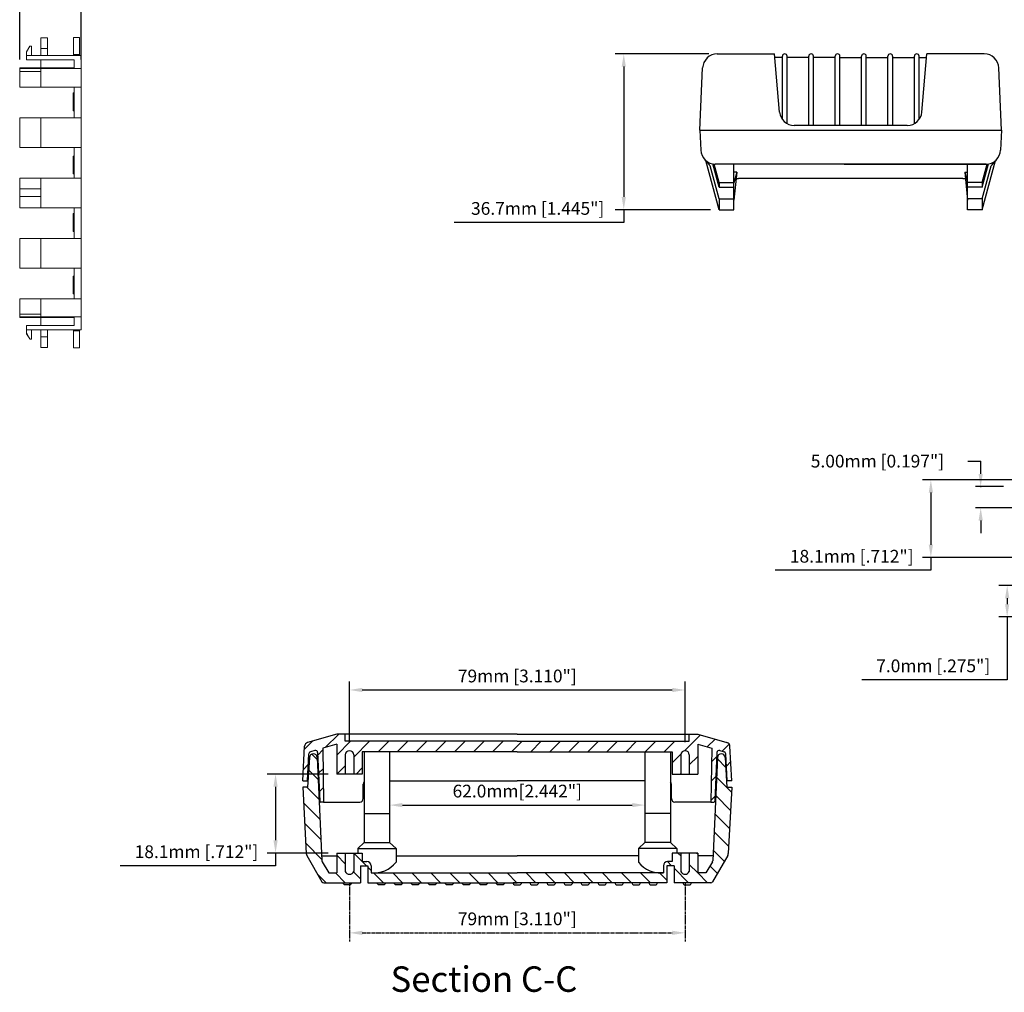
# Model space of a CAD drawing. Units: millimetres. Extents: x -129 to 1220, y -35 to 802.
# Drawn here: x 844 to 1076, y 7 to 236 of the extents above; entities that cross this region are included whole.
import ezdxf

# ---------------------------------------------------------------- set-up
doc = ezdxf.new("R2010")
doc.units = ezdxf.units.MM
doc.linetypes.add('CENTER2', pattern=[1.125, 0.75, -0.125, 0.125, -0.125])
for name, color, linetype in [('BORDER', 7, 'Continuous'), ('BOTTOM', 7, 'Continuous'), ('COVER', 7, 'Continuous'), ('DIM', 7, 'Continuous'), ('PART', 7, 'Continuous')]:
    doc.layers.add(name, color=color, linetype=linetype)
doc.styles.get("Standard").update_dxf_attribs({"font": 'romans.shx'})
doc.dimstyles.new('ISO-25', dxfattribs={"dimtxt": 2.5, "dimasz": 2.5, "dimexe": 1.25, "dimexo": 0.625, "dimtad": 1, "dimtxsty": 'Standard', "dimcen": 2.5, "dimadec": 0, "dimazin": 0, "dimtfac": 1, "dimtofl": 0, "dimtmove": 0, "dimatfit": 3, "dimfxl": 1, "dimarcsym": 0})

# ---------------------------------------------------------------- blocks, each defined once
blk = doc.blocks.new('*D73')
at = {"layer": 'DIM', "color": 0, "linetype": 'Continuous', "lineweight": -2, "transparency": 16777216}
for p, q in [((917.12, 58.62), (902.72, 58.62)), ((904.72, 55.62), (904.72, 43.02)), ((917.12, 40.02), (902.72, 40.02)), ((904.72, 40.02), (904.72, 37.02)), ((904.72, 37.02), (868.1, 37.02))]:
    blk.add_line(p, q, dxfattribs=at)
at = {"layer": 'DIM', "color": 0, "linetype": 'Continuous', "transparency": 16777216}
for points in [[(904.22, 55.62), (905.22, 55.62), (904.72, 58.62)], [(904.22, 43.02), (905.22, 43.02), (904.72, 40.02)]]:
    blk.add_solid(points, dxfattribs=at)
at = {"layer": 'DIM', "color": 0, "linetype": 'Continuous', "transparency": 16777216, "insert": (886.1, 39.93), "char_height": 3, "attachment_point": 5}
blk.add_mtext('18.1mm [.712"]', dxfattribs=at)
blk = doc.blocks.new('*D74')
at = {"layer": 'DIM', "color": 0, "linetype": 'CENTER2', "lineweight": -2, "transparency": 16777216}
for p, q in [((922.12, 33.01), (922.12, 19.22)), ((1001.12, 33.01), (1001.12, 19.22)), ((925.12, 21.22), (998.12, 21.22))]:
    blk.add_line(p, q, dxfattribs=at)
at = {"layer": 'DIM', "color": 0, "linetype": 'CENTER2', "transparency": 16777216}
for points in [[(925.12, 21.72), (925.12, 20.72), (922.12, 21.22)], [(998.12, 21.72), (998.12, 20.72), (1001.12, 21.22)]]:
    blk.add_solid(points, dxfattribs=at)
at = {"layer": 'DIM', "color": 0, "linetype": 'CENTER2', "transparency": 16777216, "insert": (961.62, 24.13), "char_height": 3, "attachment_point": 5}
blk.add_mtext('79mm [3.110"]', dxfattribs=at)
blk = doc.blocks.new('*D76')
at = {"layer": 'DIM', "color": 0, "linetype": 'Continuous', "lineweight": -2, "transparency": 16777216}
for p, q in [((934.57, 51.3), (988.67, 51.3)), ((931.57, 49.52), (931.57, 49.3)), ((991.67, 49.52), (991.67, 49.3))]:
    blk.add_line(p, q, dxfattribs=at)
at = {"layer": 'DIM', "color": 0, "linetype": 'Continuous', "transparency": 16777216}
for points in [[(934.57, 51.8), (934.57, 50.8), (931.57, 51.3)], [(988.67, 51.8), (988.67, 50.8), (991.67, 51.3)]]:
    blk.add_solid(points, dxfattribs=at)
at = {"layer": 'DIM', "color": 0, "linetype": 'Continuous', "transparency": 16777216, "insert": (961.62, 54.21), "char_height": 3, "attachment_point": 5}
blk.add_mtext('62.0mm[2.442"]', dxfattribs=at)
blk = doc.blocks.new('*D77')
at = {"layer": 'DIM', "color": 0, "linetype": 'Continuous', "lineweight": -2, "transparency": 16777216}
for p, q in [((922.12, 66.11), (922.12, 80.4)), ((1001.12, 66.11), (1001.12, 80.4)), ((925.12, 78.4), (998.12, 78.4))]:
    blk.add_line(p, q, dxfattribs=at)
at = {"layer": 'DIM', "color": 0, "linetype": 'Continuous', "transparency": 16777216}
for points in [[(925.12, 78.9), (925.12, 77.9), (922.12, 78.4)], [(998.12, 78.9), (998.12, 77.9), (1001.12, 78.4)]]:
    blk.add_solid(points, dxfattribs=at)
at = {"layer": 'DIM', "color": 0, "linetype": 'Continuous', "transparency": 16777216, "insert": (961.62, 81.31), "char_height": 3, "attachment_point": 5}
blk.add_mtext('79mm [3.110"]', dxfattribs=at)
blk = doc.blocks.new('*D82')
at = {"layer": 'DIM', "color": 0, "linetype": 'Continuous', "lineweight": -2, "transparency": 16777216}
for p, q in [((1104.31, 102.99), (1074.95, 102.99)), ((1076.95, 99.99), (1076.95, 98.59)), ((1104.31, 95.59), (1074.95, 95.59)), ((1076.95, 95.59), (1076.95, 80.79)), ((1076.95, 80.79), (1042.75, 80.79))]:
    blk.add_line(p, q, dxfattribs=at)
at = {"layer": 'DIM', "color": 0, "linetype": 'Continuous', "transparency": 16777216}
for points in [[(1076.45, 99.99), (1077.45, 99.99), (1076.95, 102.99)], [(1076.45, 98.59), (1077.45, 98.59), (1076.95, 95.59)]]:
    blk.add_solid(points, dxfattribs=at)
at = {"layer": 'DIM', "color": 0, "linetype": 'Continuous', "transparency": 16777216, "insert": (1059.54, 83.7), "char_height": 3, "attachment_point": 5}
blk.add_mtext('7.0mm [.275"]', dxfattribs=at)
blk = doc.blocks.new('*D63')
at = {"layer": 'DIM', "color": 0, "linetype": 'Continuous', "lineweight": -2, "transparency": 16777216}
for p, q in [((1082.44, 127.89), (1056.98, 127.89)), ((1058.98, 124.89), (1058.98, 112.59)), ((1082.44, 109.59), (1056.98, 109.59)), ((1058.98, 109.59), (1058.98, 106.59)), ((1058.98, 106.59), (1022.35, 106.59))]:
    blk.add_line(p, q, dxfattribs=at)
at = {"layer": 'DIM', "color": 0, "linetype": 'Continuous', "transparency": 16777216}
for points in [[(1058.48, 124.89), (1059.48, 124.89), (1058.98, 127.89)], [(1058.48, 112.59), (1059.48, 112.59), (1058.98, 109.59)]]:
    blk.add_solid(points, dxfattribs=at)
at = {"layer": 'DIM', "color": 0, "linetype": 'Continuous', "transparency": 16777216, "insert": (1040.35, 109.5), "char_height": 3, "attachment_point": 5}
blk.add_mtext('18.1mm [.712"]', dxfattribs=at)
blk = doc.blocks.new('*D46')
at = {"layer": 'BORDER', "color": 0, "linetype": 'Continuous', "lineweight": -2, "transparency": 16777216}
for p, q in [((1006.7, 228.18), (984.69, 228.18)), ((986.69, 225.18), (986.69, 194.49)), ((1007.14, 191.49), (984.69, 191.49)), ((986.69, 191.49), (986.69, 188.49)), ((986.69, 188.49), (946.78, 188.49))]:
    blk.add_line(p, q, dxfattribs=at)
at = {"layer": 'BORDER', "color": 0, "linetype": 'Continuous', "transparency": 16777216}
for points in [[(986.19, 225.18), (987.19, 225.18), (986.69, 228.18)], [(986.19, 194.49), (987.19, 194.49), (986.69, 191.49)]]:
    blk.add_solid(points, dxfattribs=at)
at = {"layer": 'BORDER', "color": 0, "linetype": 'Continuous', "transparency": 16777216, "insert": (966.42, 191.4), "char_height": 3, "attachment_point": 5}
blk.add_mtext('36.7mm [1.445"]', dxfattribs=at)
blk = doc.blocks.new('*D217')
at = {"layer": 'PART', "color": 0, "lineweight": -2, "transparency": 16777216}
for p, q in [((844.48, 226.86), (844.48, 241.23)), ((858.98, 226.86), (858.98, 241.23)), ((847.48, 239.23), (855.98, 239.23)), ((858.98, 239.23), (902.09, 239.23))]:
    blk.add_line(p, q, dxfattribs=at)
at = {"layer": 'PART', "color": 0, "transparency": 16777216}
for points in [[(847.48, 239.73), (847.48, 238.73), (844.48, 239.23)], [(855.98, 239.73), (855.98, 238.73), (858.98, 239.23)]]:
    blk.add_solid(points, dxfattribs=at)
at = {"layer": 'PART', "color": 0, "transparency": 16777216, "insert": (882.03, 242.14), "char_height": 3, "attachment_point": 5}
blk.add_mtext('14.5mm [0.571"]', dxfattribs=at)

msp = doc.modelspace()

# ---------------------------------------------------------------- hatches: boundary and pattern name
at = {"layer": 'PART', "linetype": 'Continuous'}
h = msp.add_hatch(dxfattribs=at)
h.set_pattern_fill('ANSI31', color=3, style=0)
h.set_pattern_definition([(45, (637.932, -150.7734), (-2.245064, 2.245064), [])])
h.paths.add_polyline_path([(1004.122, 65.623), (1007.394, 64.685), (1007.217, 52.016), (1007.899, 52.016, 0.4005832), (1008.099, 52.207), (1008.635, 63.666, -0.4985816), (1009.273, 64.146), (1010.325, 63.845, -0.3201025), (1010.687, 63.39), (1011.021, 57.016), (1012.122, 57.016), (1011.696, 65.142, 0.3201025), (1010.974, 66.051), (1004.122, 68.016), (1002.122, 68.016), (1002.122, 66.316), (961.622, 66.316), (921.122, 66.316), (921.122, 68.016), (919.122, 68.016), (912.271, 66.051, 0.3201025), (911.548, 65.142), (911.122, 57.016), (912.224, 57.016), (912.558, 63.39, -0.3201025), (912.919, 63.845), (913.972, 64.146, -0.4985816), (914.61, 63.666), (915.146, 52.207, 0.4005832), (915.346, 52.016), (916.028, 52.016), (915.851, 64.685), (919.122, 65.623), (919.122, 58.616), (921.122, 58.616), (921.122, 63.111, -1), (923.122, 63.111), (923.122, 58.616), (925.122, 58.616), (925.122, 63.816), (961.622, 63.816), (998.122, 63.816), (998.122, 58.616), (1000.122, 58.616), (1000.122, 63.111, -1), (1002.122, 63.111), (1002.122, 58.616), (1004.122, 58.616)])
h = msp.add_hatch(dxfattribs=at)
h.set_pattern_fill('ANSI31', color=3, angle=90, style=0)
h.set_pattern_definition([(135, (637.932, -150.7734), (-2.245064, -2.245064), [])])
h.paths.add_polyline_path([(961.622, 33.016), (962.622, 33.016), (996.818, 33.016), (996.818, 37.016), (998.518, 37.016), (998.518, 33.016), (1007.174, 33.016, 0.2679492), (1007.607, 33.266), (1011.171, 39.438, 0.1183578), (1011.303, 39.885), (1012.122, 55.516), (1010.991, 55.516), (1010.549, 62.582, 0.9017209), (1008.734, 62.56), (1007.623, 38.205, -0.1200732), (1007.556, 37.978), (1006.02, 35.316), (1004.122, 35.316), (1004.122, 40.016), (1002.122, 40.016), (1002.122, 35.699, -0.6929576), (1000.122, 35.699), (1000.122, 40.016), (998.122, 40.016), (998.122, 37.991), (997.022, 37.991, 0.4142136), (996.022, 36.991), (996.022, 35.316, -0.0374213), (994.993, 35.316), (961.622, 35.316), (928.252, 35.316, -0.0374213), (927.223, 35.316), (927.223, 36.991, 0.4142136), (926.223, 37.991), (925.122, 37.991), (925.122, 40.016), (923.122, 40.016), (923.122, 35.699, -0.6929576), (921.122, 35.699), (921.122, 40.016), (919.122, 40.016), (919.122, 35.316), (917.225, 35.316), (915.688, 37.978, -0.1200732), (915.622, 38.205), (914.511, 62.56, 0.9017209), (912.696, 62.582), (912.254, 55.516), (911.122, 55.516), (911.942, 39.885, 0.1183578), (912.074, 39.438), (915.637, 33.266, 0.2679492), (916.07, 33.016), (924.727, 33.016), (924.727, 37.016), (926.427, 37.016), (926.427, 33.016)])

# ---------------------------------------------------------------- linework, layer by layer
at = {"color": 7, "linetype": 'Continuous', "lineweight": 15}
for p, q in [((851.02, 231.923), (849.48, 231.923)), ((849.48, 229.423), (849.48, 231.923)), ((851.02, 229.423), (851.02, 231.923)), ((858.56, 232.023), (857.18, 232.023)), ((857.18, 228.023), (857.18, 232.023)), ((858.56, 228.023), (858.56, 232.023)), ((846.88, 229.958), (846.08, 228.678)), ((846.811, 229.958), (846.568, 229.46)), ((846.811, 229.958), (846.88, 229.958)), ((846.88, 229.958), (847.28, 229.958)), ((847.28, 227.758), (847.28, 229.958)), ((846.08, 227.758), (846.08, 228.678)), ((846.08, 226.758), (846.08, 227.758)), ((847.28, 227.758), (846.08, 227.758)), ((847.28, 227.758), (858.98, 227.758)), ((851.02, 229.423), (849.48, 229.423)), ((849.48, 227.758), (849.48, 229.423)), ((851.02, 227.758), (851.02, 229.423)), ((858.56, 228.023), (857.18, 228.023)), ((857.18, 227.758), (857.18, 228.023)), ((858.56, 227.758), (858.56, 228.023)), ((858.98, 227.758), (858.98, 224.758)), ((844.48, 224.758), (844.48, 224.858)), ((844.48, 224.858), (857.28, 224.858)), ((857.28, 226.758), (846.08, 226.758)), ((849.48, 226.758), (849.48, 224.858)), ((857.28, 224.758), (857.28, 226.758)), ((844.48, 224.758), (844.48, 224.058)), ((849.48, 224.758), (844.48, 224.758)), ((844.48, 224.058), (849.48, 224.058)), ((844.48, 220.328), (844.48, 224.058)), ((849.48, 220.328), (849.48, 224.758)), ((849.48, 224.758), (858.98, 224.758)), ((858.98, 220.328), (858.98, 224.758)), ((844.48, 220.328), (849.48, 220.328)), ((849.48, 220.328), (858.98, 220.328)), ((857.28, 213.128), (857.28, 220.328)), ((858.98, 220.328), (858.98, 213.128)), ((857.08, 218.989), (857.28, 218.989)), ((857.08, 217.748), (857.08, 218.989)), ((857.08, 216.03), (857.08, 217.748)), ((857.08, 217.748), (857.28, 217.748)), ((857.08, 216.03), (857.28, 216.03)), ((857.08, 214.789), (857.08, 216.03)), ((857.08, 214.789), (857.28, 214.789)), ((844.48, 206.128), (844.48, 213.128)), ((844.48, 213.128), (849.48, 213.128)), ((849.48, 213.128), (858.98, 213.128)), ((849.48, 206.128), (849.48, 213.128)), ((858.98, 206.128), (858.98, 213.128)), ((844.48, 206.128), (849.48, 206.128)), ((849.48, 206.128), (858.98, 206.128)), ((857.08, 199.916), (857.08, 204.116)), ((857.08, 204.116), (857.28, 204.116)), ((857.28, 198.928), (857.28, 206.128)), ((858.98, 206.128), (858.98, 198.928)), ((857.08, 199.916), (857.28, 199.916)), ((844.48, 196.393), (844.48, 198.928)), ((844.48, 198.928), (849.48, 198.928)), ((849.48, 191.928), (849.48, 198.928)), ((849.48, 198.928), (858.98, 198.928)), ((858.98, 191.928), (858.98, 198.928)), ((844.48, 196.393), (844.48, 194.593)), ((849.48, 196.393), (844.48, 196.393)), ((849.48, 194.593), (844.48, 194.593)), ((844.48, 191.928), (844.48, 194.593)), ((844.48, 191.928), (849.48, 191.928)), ((849.48, 191.928), (858.98, 191.928)), ((857.08, 190.572), (857.28, 190.572)), ((857.08, 189.33), (857.08, 190.572)), ((857.28, 184.728), (857.28, 191.928)), ((858.98, 191.928), (858.98, 184.728)), ((857.08, 187.613), (857.08, 189.33)), ((857.08, 189.33), (857.28, 189.33)), ((857.08, 187.613), (857.28, 187.613)), ((857.08, 186.372), (857.08, 187.613)), ((857.08, 186.372), (857.28, 186.372)), ((844.48, 177.728), (844.48, 184.728)), ((844.48, 184.728), (849.48, 184.728)), ((849.48, 177.728), (849.48, 184.728)), ((849.48, 184.728), (858.98, 184.728)), ((858.98, 177.728), (858.98, 184.728)), ((844.48, 177.728), (849.48, 177.728)), ((849.48, 177.728), (858.98, 177.728)), ((857.28, 170.528), (857.28, 177.728)), ((858.98, 177.728), (858.98, 170.528)), ((857.08, 171.649), (857.08, 175.849)), ((857.08, 175.849), (857.28, 175.849)), ((857.08, 171.649), (857.28, 171.649)), ((844.48, 166.928), (844.48, 170.528)), ((844.48, 170.528), (849.48, 170.528)), ((849.48, 166.228), (849.48, 170.528)), ((849.48, 170.528), (858.98, 170.528)), ((858.98, 166.228), (858.98, 170.528)), ((844.48, 166.928), (844.48, 166.228)), ((844.48, 166.928), (849.48, 166.928)), ((849.48, 166.228), (844.48, 166.228)), ((844.48, 166.128), (844.48, 166.228)), ((844.48, 166.128), (857.28, 166.128)), ((849.48, 166.228), (858.98, 166.228)), ((849.48, 166.128), (849.48, 164.228)), ((857.28, 164.228), (857.28, 166.228)), ((858.98, 166.228), (858.98, 163.228)), ((846.08, 163.228), (846.08, 164.228)), ((846.08, 164.228), (857.28, 164.228)), ((846.08, 163.228), (847.28, 163.228)), ((846.08, 163.228), (846.08, 162.528)), ((846.08, 162.528), (846.877, 161.028)), ((846.08, 162.26), (846.08, 162.528)), ((846.08, 162.26), (846.866, 161.049)), ((847.28, 163.228), (858.98, 163.228)), ((847.28, 163.228), (847.28, 161.028)), ((849.48, 163.228), (849.48, 161.563)), ((851.02, 163.228), (851.02, 161.563)), ((857.18, 163.228), (857.18, 162.963)), ((858.56, 162.963), (857.18, 162.963)), ((857.18, 162.963), (857.18, 158.963)), ((858.56, 163.228), (858.56, 162.963)), ((858.56, 162.963), (858.56, 158.963)), ((846.877, 161.028), (847.28, 161.028)), ((851.02, 161.563), (849.48, 161.563)), ((849.48, 161.563), (849.48, 159.063)), ((851.02, 161.563), (851.02, 159.063)), ((849.48, 159.063), (851.02, 159.063)), ((857.18, 158.963), (858.56, 158.963))]:
    msp.add_line(p, q, dxfattribs=at)
at = {"layer": 'BOTTOM', "linetype": 'Continuous'}
for p, q in [((919.122, 68.016), (912.271, 66.051)), ((961.622, 68.016), (919.122, 68.016)), ((961.622, 68.016), (1004.122, 68.016)), ((1004.122, 68.016), (1010.974, 66.051)), ((911.122, 57.016), (911.548, 65.142)), ((919.122, 65.623), (915.851, 64.685)), ((961.622, 66.316), (921.122, 66.316)), ((961.622, 66.316), (1002.122, 66.316)), ((1004.122, 65.623), (1007.394, 64.685)), ((1012.122, 57.016), (1011.696, 65.142)), ((912.224, 57.016), (912.558, 63.39)), ((913.972, 64.146), (912.919, 63.845)), ((961.622, 63.816), (925.122, 63.816)), ((961.622, 63.816), (998.122, 63.816)), ((1009.273, 64.146), (1010.325, 63.845)), ((1011.021, 57.016), (1010.687, 63.39)), ((914.514, 62.477), (915.622, 38.205)), ((1008.73, 62.477), (1007.623, 38.205)), ((925.122, 58.616), (919.122, 58.616)), ((925.122, 58.616), (921.256, 58.616)), ((998.122, 58.616), (1004.122, 58.616)), ((998.122, 58.616), (1001.988, 58.616)), ((911.122, 57.016), (912.348, 57.016)), ((931.572, 57.016), (961.622, 57.016)), ((991.672, 57.016), (961.622, 57.016)), ((1012.122, 57.016), (1010.897, 57.016)), ((911.122, 55.516), (911.942, 39.885)), ((912.254, 55.516), (911.122, 55.516)), ((1010.991, 55.516), (1012.122, 55.516)), ((1012.122, 55.516), (1011.303, 39.885)), ((916.028, 52.016), (915.346, 52.016)), ((1007.217, 52.016), (1007.899, 52.016)), ((925.572, 49.316), (931.572, 49.316)), ((997.672, 49.316), (991.672, 49.316)), ((925.572, 42.462), (931.572, 42.462)), ((997.672, 42.462), (991.672, 42.462)), ((912.074, 39.438), (915.637, 33.266)), ((919.122, 40.016), (925.122, 40.016)), ((924.072, 41.086), (933.072, 41.086)), ((999.172, 41.086), (990.172, 41.086)), ((1004.122, 40.016), (998.122, 40.016)), ((1011.171, 39.438), (1007.607, 33.266)), ((915.569, 39.354), (919.122, 39.354)), ((915.688, 37.978), (917.225, 35.316)), ((933.072, 39.354), (961.622, 39.354)), ((990.172, 39.354), (961.622, 39.354)), ((1007.675, 39.354), (1004.122, 39.354)), ((1007.556, 37.978), (1006.02, 35.316)), ((917.225, 35.316), (919.122, 35.316)), ((924.727, 37.016), (926.427, 37.016)), ((927.223, 35.316), (961.622, 35.316)), ((996.022, 35.316), (961.622, 35.316)), ((998.518, 37.016), (996.818, 37.016)), ((1006.02, 35.316), (1004.122, 35.316)), ((916.07, 33.016), (924.727, 33.016)), ((926.427, 33.016), (961.622, 33.016)), ((996.818, 33.016), (961.622, 33.016)), ((1007.174, 33.016), (998.518, 33.016))]:
    msp.add_line(p, q, dxfattribs=at)
for centre, radius, start, end in [((912.547, 65.09), 1, 106, 177), ((1010.698, 65.09), 1, 3, 74), ((913.057, 63.364), 0.5, 106, 177), ((1010.188, 63.364), 0.5, 3, 74), ((912.94, 39.938), 1, 183, 210), ((1010.305, 39.938), 1, 330, 357), ((916.121, 38.228), 0.5, 182.61238, 210), ((1007.123, 38.228), 0.5, 330, 357.38762), ((916.07, 33.516), 0.5, 210, 270), ((1007.174, 33.516), 0.5, 270, 330)]:
    msp.add_arc(centre, radius, start, end, dxfattribs=at)
at = {"layer": 'COVER'}
for p, q in [((1008.694, 228.182), (1022.163, 228.182)), ((1023.361, 214.484), (1022.163, 228.182)), ((1024.028, 227.353), (1022.236, 227.353)), ((1024.028, 227.353), (1022.236, 227.353)), ((1024.028, 212.728), (1024.028, 227.629)), ((1025.132, 211.762), (1025.132, 227.629)), ((1030.243, 227.353), (1025.132, 227.353)), ((1030.243, 227.353), (1025.132, 227.353)), ((1030.243, 211.332), (1030.243, 227.629)), ((1031.348, 211.332), (1031.348, 227.629)), ((1036.458, 227.353), (1031.348, 227.353)), ((1036.458, 227.353), (1031.348, 227.353)), ((1036.458, 211.332), (1036.458, 227.629)), ((1037.563, 211.332), (1037.563, 227.629)), ((1037.563, 227.353), (1042.673, 227.353)), ((1037.563, 227.353), (1042.673, 227.353)), ((1042.673, 211.332), (1042.673, 227.629)), ((1043.778, 211.332), (1043.778, 227.629)), ((1043.778, 227.353), (1048.888, 227.353)), ((1043.778, 227.353), (1048.888, 227.353)), ((1048.888, 211.332), (1048.888, 227.629)), ((1049.993, 211.332), (1049.993, 227.629)), ((1049.993, 227.353), (1055.103, 227.353)), ((1049.993, 227.353), (1055.103, 227.353)), ((1055.103, 211.762), (1055.103, 227.629)), ((1056.208, 212.728), (1056.208, 227.629)), ((1056.208, 227.353), (1058, 227.353)), ((1056.208, 227.353), (1058, 227.353)), ((1056.874, 214.484), (1058.072, 228.182)), ((1071.541, 228.182), (1058.072, 228.182)), ((1004.615, 210.227), (1005.255, 224.879)), ((1075.62, 210.227), (1074.981, 224.879)), ((1053.434, 211.332), (1026.801, 211.332)), ((1004.615, 210.227), (1075.62, 210.227)), ((1004.615, 210.227), (1004.82, 205.527)), ((1075.62, 210.227), (1075.415, 205.527)), ((1009.138, 191.486), (1006.043, 203.039)), ((1009.138, 194.019), (1007.058, 201.782)), ((1009.138, 196.822), (1007.677, 202.276)), ((1009.138, 197.919), (1007.981, 202.237)), ((1072.038, 202.225), (1008.188, 202.225)), ((1012.591, 191.486), (1012.591, 202.225)), ((1038.538, 202.225), (1071.966, 202.225)), ((1067.644, 191.486), (1067.644, 202.225)), ((1071.097, 191.486), (1074.193, 203.039)), ((1071.097, 196.822), (1072.558, 202.276)), ((1071.097, 197.919), (1072.254, 202.237)), ((1071.097, 194.019), (1073.177, 201.782)), ((1013.282, 200.322), (1012.591, 193.699)), ((1013.282, 200.322), (1012.591, 197.808)), ((1013.282, 200.322), (1012.591, 200.322)), ((1066.954, 200.322), (1067.644, 197.808)), ((1066.954, 200.322), (1067.644, 200.322)), ((1066.954, 200.322), (1067.644, 193.699)), ((1009.138, 197.919), (1012.591, 197.919)), ((1009.138, 197.919), (1009.138, 196.822)), ((1066.535, 198.841), (1013.701, 198.841)), ((1071.097, 197.919), (1067.644, 197.919)), ((1071.097, 197.919), (1071.097, 196.822)), ((1009.138, 196.822), (1012.591, 196.822)), ((1071.097, 196.822), (1067.644, 196.822)), ((1009.138, 194.019), (1009.138, 191.486)), ((1009.138, 194.019), (1012.591, 194.019)), ((1071.097, 194.019), (1067.644, 194.019)), ((1071.097, 194.019), (1071.097, 191.486)), ((1009.138, 191.486), (1012.591, 191.486)), ((1071.097, 191.486), (1067.644, 191.486))]:
    msp.add_line(p, q, dxfattribs=at)
for centre, radius, start, end in [((1008.704, 224.729), 3.453, 90, 177.5), ((1024.58, 227.629), 0.552, 0, 180), ((1030.795, 227.629), 0.552, 0, 180), ((1037.01, 227.629), 0.552, 0, 180), ((1043.225, 227.629), 0.552, 0, 180), ((1049.44, 227.629), 0.552, 0, 180), ((1055.655, 227.629), 0.552, 0, 180), ((1071.531, 224.729), 3.453, 2.5, 90), ((1026.801, 214.785), 3.453, 185, 270), ((1053.434, 214.785), 3.453, 270, 355), ((1008.27, 205.677), 3.453, 182.5, 270), ((1071.966, 205.677), 3.453, 270, 357.5), ((1013.701, 207.813), 8.972, 212.92059, 222.23502), ((1066.535, 207.813), 8.972, 317.76498, 327.07941), ((1013.701, 207.813), 8.972, 266.34611, 270), ((1066.535, 207.813), 8.972, 270, 273.65389)]:
    msp.add_arc(centre, radius, start, end, dxfattribs=at)
at = {"layer": 'DIM', "color": 7, "linetype": 'ByBlock'}
for p, q in [((1067.712, 132.289), (1070.712, 132.289)), ((1070.712, 129.289), (1070.712, 132.289)), ((1076.113, 126.289), (1069.462, 126.289)), ((1080.717, 121.289), (1069.462, 121.289)), ((1070.712, 118.289), (1070.712, 115.289))]:
    msp.add_line(p, q, dxfattribs=at)
msp.add_point((1070.712, 126.289), dxfattribs=at)
for points in [[(1070.212, 129.289), (1071.212, 129.289), (1070.712, 126.289)], [(1070.212, 118.289), (1071.212, 118.289), (1070.712, 121.289)]]:
    msp.add_solid(points, dxfattribs=at)
at = {"layer": 'PART', "linetype": 'Continuous'}
for p, q in [((921.122, 66.316), (921.122, 68.016)), ((1002.122, 66.316), (1002.122, 68.016)), ((919.122, 65.623), (919.122, 58.616)), ((1004.122, 65.623), (1004.122, 58.616)), ((914.61, 63.666), (915.146, 52.207)), ((915.851, 64.685), (916.028, 52.016)), ((921.122, 63.111), (921.122, 58.616)), ((923.122, 63.111), (923.122, 58.616)), ((925.122, 63.816), (925.122, 58.616)), ((925.572, 63.816), (925.572, 42.462)), ((931.572, 63.816), (931.572, 42.462)), ((991.672, 63.816), (991.672, 42.462)), ((997.672, 63.816), (997.672, 42.462)), ((998.122, 63.816), (998.122, 58.616)), ((1000.122, 63.111), (1000.122, 58.616)), ((1002.122, 63.111), (1002.122, 58.616)), ((1007.394, 64.685), (1007.217, 52.016)), ((1008.635, 63.666), (1008.099, 52.207)), ((912.69, 62.486), (912.254, 55.516)), ((1010.555, 62.486), (1010.991, 55.516)), ((925.329, 52.816), (925.329, 56.216)), ((997.915, 52.816), (997.915, 56.216)), ((916.028, 52.016), (924.529, 52.016)), ((1007.217, 52.016), (998.715, 52.016)), ((925.572, 42.462), (924.072, 41.086)), ((931.572, 42.462), (933.072, 41.086)), ((991.672, 42.462), (990.172, 41.086)), ((997.672, 42.462), (999.172, 41.086)), ((919.122, 40.016), (919.122, 35.316)), ((921.122, 40.016), (921.122, 35.699)), ((923.122, 40.016), (923.122, 35.699)), ((924.072, 41.086), (924.072, 40.016)), ((925.122, 40.016), (925.122, 37.991)), ((933.072, 41.086), (933.072, 37.83)), ((990.172, 41.086), (990.172, 37.83)), ((998.122, 40.016), (998.122, 37.991)), ((999.172, 41.086), (999.172, 40.016)), ((1000.122, 40.016), (1000.122, 35.699)), ((1002.122, 40.016), (1002.122, 35.699)), ((1004.122, 40.016), (1004.122, 35.316)), ((925.122, 37.991), (926.223, 37.991)), ((998.122, 37.991), (997.022, 37.991)), ((924.727, 37.016), (924.727, 33.016)), ((926.427, 37.016), (926.427, 33.016)), ((927.223, 36.991), (927.223, 35.316)), ((996.022, 36.991), (996.022, 35.316)), ((996.818, 37.016), (996.818, 33.016)), ((998.518, 37.016), (998.518, 33.016))]:
    msp.add_line(p, q, dxfattribs=at)
for points in [[(922.122, 32.516), (921.122, 32.516, -0.4142136), (920.622, 33.016), (920.622, 33.016), (922.622, 33.016), (922.622, 33.016, -0.4142136)], [(930.122, 32.516), (929.122, 32.516, -0.4142136), (928.622, 33.016), (928.622, 33.016), (930.622, 33.016), (930.622, 33.016, -0.4142136)], [(934.122, 32.516), (933.122, 32.516, -0.4142136), (932.622, 33.016), (932.622, 33.016), (934.622, 33.016), (934.622, 33.016, -0.4142136)], [(938.122, 32.516), (937.122, 32.516, -0.4142136), (936.622, 33.016), (936.622, 33.016), (938.622, 33.016), (938.622, 33.016, -0.4142136)], [(942.122, 32.516), (941.122, 32.516, -0.4142136), (940.622, 33.016), (940.622, 33.016), (942.622, 33.016), (942.622, 33.016, -0.4142136)], [(946.122, 32.516), (945.122, 32.516, -0.4142136), (944.622, 33.016), (944.622, 33.016), (946.622, 33.016), (946.622, 33.016, -0.4142136)], [(950.122, 32.516), (949.122, 32.516, -0.4142136), (948.622, 33.016), (948.622, 33.016), (950.622, 33.016), (950.622, 33.016, -0.4142136)], [(954.122, 32.516), (953.122, 32.516, -0.4142136), (952.622, 33.016), (952.622, 33.016), (954.622, 33.016), (954.622, 33.016, -0.4142136)], [(958.122, 32.516), (957.122, 32.516, -0.4142136), (956.622, 33.016), (956.622, 33.016), (958.622, 33.016), (958.622, 33.016, -0.4142136)], [(961.122, 32.516), (962.122, 32.516, 0.4142136), (962.622, 33.016), (962.622, 33.016), (960.622, 33.016), (960.622, 33.016, 0.4142136)], [(965.122, 32.516), (966.122, 32.516, 0.4142136), (966.622, 33.016), (966.622, 33.016), (964.622, 33.016), (964.622, 33.016, 0.4142136)], [(969.122, 32.516), (970.122, 32.516, 0.4142136), (970.622, 33.016), (970.622, 33.016), (968.622, 33.016), (968.622, 33.016, 0.4142136)], [(973.122, 32.516), (974.122, 32.516, 0.4142136), (974.622, 33.016), (974.622, 33.016), (972.622, 33.016), (972.622, 33.016, 0.4142136)], [(977.122, 32.516), (978.122, 32.516, 0.4142136), (978.622, 33.016), (978.622, 33.016), (976.622, 33.016), (976.622, 33.016, 0.4142136)], [(981.122, 32.516), (982.122, 32.516, 0.4142136), (982.622, 33.016), (982.622, 33.016), (980.622, 33.016), (980.622, 33.016, 0.4142136)], [(985.122, 32.516), (986.122, 32.516, 0.4142136), (986.622, 33.016), (986.622, 33.016), (984.622, 33.016), (984.622, 33.016, 0.4142136)], [(989.122, 32.516), (990.122, 32.516, 0.4142136), (990.622, 33.016), (990.622, 33.016), (988.622, 33.016), (988.622, 33.016, 0.4142136)], [(993.122, 32.516), (994.122, 32.516, 0.4142136), (994.622, 33.016), (994.622, 33.016), (992.622, 33.016), (992.622, 33.016, 0.4142136)], [(1001.122, 32.516), (1002.122, 32.516, 0.4142136), (1002.622, 33.016), (1002.622, 33.016), (1000.622, 33.016), (1000.622, 33.016, 0.4142136)]]:
    msp.add_lwpolyline(points, format="xyb", close=True, dxfattribs=at)
for centre, radius, start, end in [((913.602, 62.477), 0.912, 0, 179.44735), ((914.11, 63.666), 0.5, 0, 106), ((922.122, 63.111), 1, 0, 180), ((1001.122, 63.111), 1, 0, 180), ((1009.135, 63.666), 0.5, 74, 180), ((1009.643, 62.477), 0.912, 0.55265, 180), ((926.129, 56.216), 0.8, 134.13297, 180), ((997.115, 56.216), 0.8, 0, 45.86703), ((915.346, 52.216), 0.2, 182.67917, 270), ((924.529, 52.816), 0.8, 270, 0), ((998.715, 52.816), 0.8, 180, 270), ((1007.899, 52.216), 0.2, 270, 357.32083), ((926.223, 36.991), 1, 0, 90), ((927.737, 42.18), 6.884, 265.71383, 320.80864), ((995.508, 42.18), 6.884, 219.19136, 274.28617), ((997.022, 36.991), 1, 90, 180), ((922.122, 36.074), 1.068, 200.55937, 339.44063), ((1001.122, 36.074), 1.068, 200.55937, 339.44063)]:
    msp.add_arc(centre, radius, start, end, dxfattribs=at)

# ---------------------------------------------------------------- texts
at = {"layer": 'DIM', "color": 7, "linetype": 'Continuous'}
msp.add_text('%%uSection C-C', height=6, dxfattribs=at).set_placement((931.775, 7.325))
at = {"layer": 'DIM', "color": 7, "linetype": 'ByBlock', "insert": (1046.403, 132.289), "char_height": 3, "attachment_point": 5}
msp.add_mtext('\\A1;5.00mm [0.197"]', dxfattribs=at)

# ---------------------------------------------------------------- dimensions: what is measured, and where the dimension line sits
at = {"layer": 'BORDER', "linetype": 'Continuous'}
dim = msp.add_linear_dim(base=(986.686, 191.486), p1=(1008.704, 228.182), p2=(1009.138, 191.486), angle=90, dimstyle='ISO-25', override={"dimtxt": 3, "dimasz": 3, "dimexe": 2, "dimexo": 2, "dimtoh": 1, "dimdsep": 46, "dimpost": 'mm'}, dxfattribs=at)
dim.commit()
dim.dimension.update_dxf_attribs({"geometry": '*D46', "text_midpoint": (966.418, 191.397)})
at = {"layer": 'DIM', "color": 7, "linetype": 'Continuous'}
for base, p1, p2, picture, middle in [((1058.978, 109.589), (1084.436, 127.889), (1084.436, 109.589), '*D63', (1040.353, 109.5)), ((904.722, 40.016), (919.122, 58.616), (919.122, 40.016), '*D73', (886.097, 39.927))]:
    dim = msp.add_linear_dim(base=base, p1=p1, p2=p2, angle=90, text='18.1mm [.712"]', dimstyle='ISO-25', override={"dimtxt": 3, "dimasz": 3, "dimexe": 2, "dimexo": 2, "dimtoh": 1, "dimdsep": 46, "dimpost": 'mm'}, dxfattribs=at)
    dim.commit()
    dim.dimension.update_dxf_attribs({"geometry": picture, "text_midpoint": middle})
dim = msp.add_linear_dim(base=(1076.947, 95.589), p1=(1106.311, 102.989), p2=(1106.311, 95.589), angle=90, text='7.0mm [.275"]', dimstyle='ISO-25', override={"dimtxt": 3, "dimasz": 3, "dimexe": 2, "dimexo": 2, "dimtoh": 1, "dimdsep": 46, "dimpost": 'mm'}, dxfattribs=at)
dim.commit()
dim.dimension.update_dxf_attribs({"geometry": '*D82', "text_midpoint": (1059.536, 80.79), "dimtype": 160})
dim = msp.add_linear_dim(base=(1001.122, 78.401), p1=(922.122, 64.111), p2=(1001.122, 64.111), dimstyle='ISO-25', override={"dimtxt": 3, "dimasz": 3, "dimexe": 2, "dimexo": 2, "dimtoh": 1, "dimdsep": 46, "dimpost": 'mm'}, dxfattribs=at)
dim.commit()
dim.dimension.update_dxf_attribs({"geometry": '*D77', "text_midpoint": (961.622, 81.312)})
dim = msp.add_linear_dim(base=(991.672, 51.302), p1=(931.572, 51.516), p2=(991.672, 51.516), text='62.0mm[2.442"]', dimstyle='ISO-25', override={"dimtxt": 3, "dimasz": 3, "dimexe": 2, "dimexo": 2, "dimtoh": 1, "dimdsep": 46, "dimpost": 'mm'}, dxfattribs=at)
dim.commit()
dim.dimension.update_dxf_attribs({"geometry": '*D76', "text_midpoint": (961.622, 54.213)})
at = {"layer": 'DIM', "color": 7, "linetype": 'CENTER2'}
dim = msp.add_linear_dim(base=(1001.122, 21.216), p1=(922.122, 35.006), p2=(1001.122, 35.006), dimstyle='ISO-25', override={"dimtxt": 3, "dimasz": 3, "dimexe": 2, "dimexo": 2, "dimtoh": 1, "dimdsep": 46, "dimpost": 'mm'}, dxfattribs=at)
dim.commit()
dim.dimension.update_dxf_attribs({"geometry": '*D74', "text_midpoint": (961.622, 24.127)})
at = {"layer": 'PART'}
dim = msp.add_linear_dim(base=(858.98, 239.225), p1=(844.48, 224.858), p2=(858.98, 224.858), dimstyle='ISO-25', override={"dimtxt": 3, "dimasz": 3, "dimexe": 2, "dimexo": 2, "dimtoh": 1, "dimdsep": 46, "dimpost": 'mm'}, dxfattribs=at)
dim.commit()
dim.dimension.update_dxf_attribs({"geometry": '*D217', "text_midpoint": (882.033, 242.136)})

doc.saveas('drawing.dxf')
